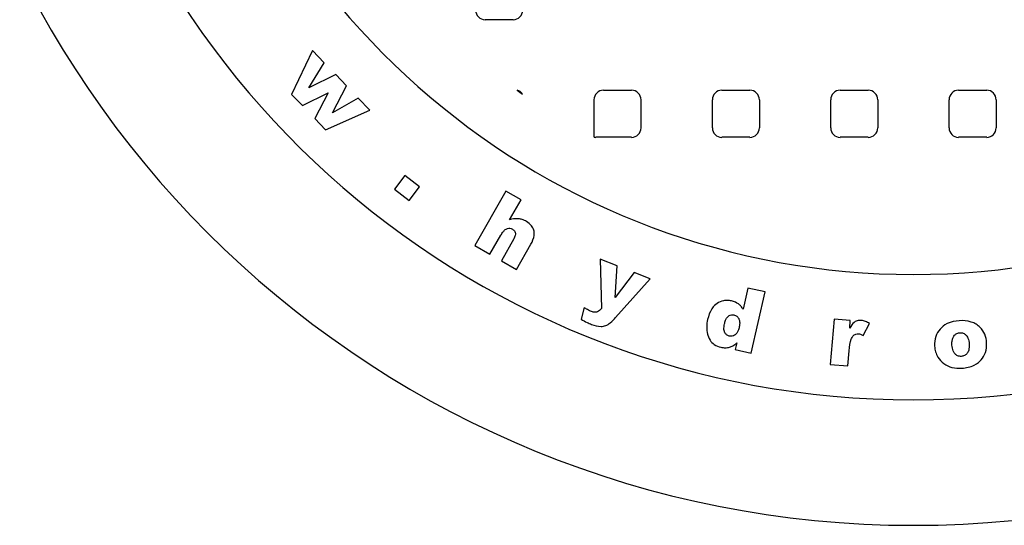
# Model space of a CAD drawing. Units: inches. Extents: x -373 to 672, y 8 to 851.
# Drawn here: x 413 to 440, y 186 to 200 of the extents above; entities that cross this region are included whole.
import ezdxf

# ---------------------------------------------------------------- set-up
doc = ezdxf.new("R2010")
doc.units = ezdxf.units.IN
doc.header["$LTSCALE"] = 40
doc.header["$MEASUREMENT"] = 0
doc.layers.add('Visible (Hydro)', color=7, linetype='Continuous', lineweight=25)

# ---------------------------------------------------------------- blocks, each defined once
blk = doc.blocks.new('MANHOLE')
at = {"layer": 'Visible (Hydro)'}
for p, q in [((-0.5476, -0.675), (-0.5861, -0.675)), ((-0.8223, -0.7172), (-0.8509, -0.777)), ((-0.8063, -0.7338), (-0.8223, -0.7172)), ((-0.8274, -0.7681), (-0.8063, -0.7338)), ((-0.7905, -0.75), (-0.8274, -0.7681)), ((-0.7757, -0.7654), (-0.7905, -0.75)), ((-0.7947, -0.8021), (-0.7757, -0.7654)), ((-0.8509, -0.777), (-0.8361, -0.7923)), ((-0.8361, -0.7923), (-0.8008, -0.7751)), ((-0.8008, -0.7751), (-0.8189, -0.8101)), ((-0.4242, -0.7714), (-0.3856, -0.7714)), ((-0.2622, -0.7714), (-0.2237, -0.7714)), ((-0.1003, -0.7714), (-0.0617, -0.7714)), ((0.0617, -0.7714), (0.1003, -0.7714)), ((-0.7595, -0.7821), (-0.7947, -0.8021)), ((-0.7436, -0.7985), (-0.7595, -0.7821)), ((-0.437, -0.8354), (-0.437, -0.7843)), ((-0.3728, -0.7843), (-0.3728, -0.8229)), ((-0.2751, -0.8229), (-0.2751, -0.7843)), ((-0.2108, -0.7843), (-0.2108, -0.8229)), ((-0.1131, -0.8229), (-0.1131, -0.7843)), ((-0.0488, -0.7843), (-0.0488, -0.8229)), ((0.0488, -0.8229), (0.0488, -0.7843)), ((0.1131, -0.7843), (0.1131, -0.8229)), ((-0.8042, -0.8253), (-0.7436, -0.7985)), ((-0.8189, -0.8101), (-0.8042, -0.8253)), ((-0.3856, -0.8357), (-0.4344, -0.8357)), ((-0.2237, -0.8357), (-0.2622, -0.8357)), ((-0.0617, -0.8357), (-0.1003, -0.8357)), ((0.1003, -0.8357), (0.0617, -0.8357)), ((-0.6958, -0.8879), (-0.7102, -0.9068)), ((-0.6756, -0.9033), (-0.6958, -0.8879)), ((-0.7102, -0.9068), (-0.6901, -0.9223)), ((-0.6901, -0.9223), (-0.6756, -0.9033)), ((-0.5575, -0.9093), (-0.6001, -0.9837)), ((-0.5368, -0.9211), (-0.5575, -0.9093)), ((-0.5525, -0.9485), (-0.5368, -0.9211)), ((-0.5794, -0.9955), (-0.5645, -0.9696)), ((-0.5469, -0.9747), (-0.5638, -1.0044)), ((-0.543, -1.0163), (-0.5234, -0.982)), ((-0.6001, -0.9837), (-0.5794, -0.9955)), ((-0.5638, -1.0044), (-0.543, -1.0163)), ((-0.4052, -1.0116), (-0.4287, -1.0025)), ((-0.4287, -1.0025), (-0.4269, -1.0698)), ((-0.4082, -1.0548), (-0.4052, -1.0116)), ((-0.3822, -1.0205), (-0.4082, -1.0548)), ((-0.3603, -1.029), (-0.3822, -1.0205)), ((-0.4074, -1.082), (-0.3603, -1.029)), ((-0.2265, -1.0418), (-0.233, -1.0707)), ((-0.203, -1.0471), (-0.2265, -1.0418)), ((-0.2219, -1.1307), (-0.203, -1.0471)), ((-0.4505, -1.0682), (-0.4548, -1.0845)), ((-0.1086, -1.0844), (-0.1137, -1.1463)), ((-0.0864, -1.0862), (-0.1086, -1.0844)), ((-0.0872, -1.0964), (-0.0864, -1.0862)), ((-0.0687, -1.1066), (-0.06, -1.0903)), ((-0.2416, -1.1168), (-0.2437, -1.1258)), ((-0.2437, -1.1258), (-0.2219, -1.1307)), ((-0.0898, -1.1483), (-0.0881, -1.1276)), ((-0.1137, -1.1463), (-0.0898, -1.1483))]:
    blk.add_line(p, q, dxfattribs=at)
for centre, radius, start, end in [((0, 0), 1.3661, 182.6973, 357.3027), ((0, 0), 1.1946, 188.4021, 351.5979), ((0, 0), 1.0232, 189.4451, 350.5549), ((-0.5861, -0.6621), 0.0129, 180, 270), ((-0.5476, -0.6621), 0.0129, 270, 0), ((0, 0), 0.9429, 234.9032, 235.4501), ((-0.5453, -0.7839), 0.0129, 34.6903, 75.663), ((-0.4242, -0.7843), 0.0129, 90, 180), ((-0.3856, -0.7843), 0.0129, 0, 90), ((-0.2622, -0.7843), 0.0129, 90, 180), ((-0.2237, -0.7843), 0.0129, 0, 90), ((-0.1003, -0.7843), 0.0129, 90, 180), ((-0.0617, -0.7843), 0.0129, 0, 90), ((0.0617, -0.7843), 0.0129, 90, 180), ((0.1003, -0.7843), 0.0129, 0, 90), ((-0.3856, -0.8229), 0.0129, 270, 0), ((-0.2622, -0.8229), 0.0129, 180, 270), ((-0.2237, -0.8229), 0.0129, 270, 0), ((-0.1003, -0.8229), 0.0129, 180, 270), ((-0.0617, -0.8229), 0.0129, 270, 0), ((0.0617, -0.8229), 0.0129, 180, 270), ((0.1003, -0.8229), 0.0129, 270, 0), ((-0.4344, -0.8229), 0.0129, 258.3182, 270)]:
    blk.add_arc(centre, radius, start, end, dxfattribs=at)
for points, knots in [([(-0.5296, -0.9508), (-0.5314, -0.9497), (-0.5333, -0.9489), (-0.5369, -0.9476), (-0.5387, -0.9472), (-0.545, -0.9466), (-0.5496, -0.9476), (-0.5525, -0.9485)], [-0.493986, -0.493986, -0.493986, -0.493986, -0.3741095, -0.3741095, -0.2664518, -0.2664518, 0, 0, 0, 0]), ([(-0.5234, -0.982), (-0.5212, -0.978), (-0.5195, -0.9739), (-0.5186, -0.9667), (-0.519, -0.9644), (-0.5201, -0.9605), (-0.5212, -0.9584), (-0.5246, -0.9542), (-0.527, -0.9523), (-0.5296, -0.9508)], [-0.819365, -0.819365, -0.819365, -0.819365, -0.6300109, -0.6300109, -0.4839957, -0.4839957, -0.2712721, -0.2712721, 0, 0, 0, 0]), ([(-0.5645, -0.9696), (-0.5636, -0.968), (-0.5626, -0.9664), (-0.5606, -0.9639), (-0.5596, -0.9628), (-0.5578, -0.9614), (-0.5568, -0.9607), (-0.5543, -0.9601), (-0.5532, -0.96), (-0.5509, -0.9603), (-0.5498, -0.9607), (-0.5487, -0.9613)], [-0.8310514, -0.8310514, -0.8310514, -0.8310514, -0.5528214, -0.5528214, -0.3394293, -0.3394293, -0.2055157, -0.2055157, -0.1086791, -0.1086791, 0, 0, 0, 0]), ([(-0.5487, -0.9613), (-0.548, -0.9618), (-0.5472, -0.9623), (-0.5461, -0.9634), (-0.5456, -0.964), (-0.5448, -0.9655), (-0.5446, -0.9663), (-0.5444, -0.9677), (-0.5445, -0.9688), (-0.5452, -0.9715), (-0.546, -0.9732), (-0.5469, -0.9747)], [-0.3579493, -0.3579493, -0.3579493, -0.3579493, -0.3203202, -0.3203202, -0.2864924, -0.2864924, -0.2454922, -0.2454922, -0.1562382, -0.1562382, 0, 0, 0, 0]), ([(-0.2491, -1.0594), (-0.2509, -1.059), (-0.2527, -1.0588), (-0.2563, -1.0587), (-0.258, -1.0588), (-0.2629, -1.0598), (-0.2659, -1.0611), (-0.2705, -1.0642), (-0.2732, -1.0663), (-0.2787, -1.0746), (-0.2804, -1.0797), (-0.2816, -1.0847)], [-2.134005, -2.134005, -2.134005, -2.134005, -1.795201, -1.795201, -1.47362, -1.47362, -0.878914, -0.878914, -0.458173, -0.458173, 0, 0, 0, 0]), ([(-0.233, -1.0707), (-0.2338, -1.0693), (-0.2348, -1.0679), (-0.237, -1.0655), (-0.2382, -1.0644), (-0.2418, -1.0619), (-0.2448, -1.0604), (-0.2491, -1.0594)], [-0.8528031, -0.8528031, -0.8528031, -0.8528031, -0.616309, -0.616309, -0.3852197, -0.3852197, 0, 0, 0, 0]), ([(-0.4404, -1.0739), (-0.4423, -1.0732), (-0.4441, -1.0723), (-0.4475, -1.0704), (-0.4491, -1.0694), (-0.4505, -1.0682)], [-0.3446477, -0.3446477, -0.3446477, -0.3446477, -0.1651685, -0.1651685, 0, 0, 0, 0]), ([(-0.4269, -1.0698), (-0.4277, -1.0708), (-0.4287, -1.0718), (-0.4305, -1.0733), (-0.4314, -1.0739), (-0.433, -1.0745), (-0.4341, -1.0749), (-0.4373, -1.0749), (-0.4389, -1.0745), (-0.4404, -1.0739)], [-0.8283565, -0.8283565, -0.8283565, -0.8283565, -0.5277481, -0.5277481, -0.2850344, -0.2850344, -0.1440898, -0.1440898, 0, 0, 0, 0]), ([(-0.4548, -1.0845), (-0.4521, -1.0859), (-0.4492, -1.0875), (-0.4446, -1.0897), (-0.4424, -1.0908), (-0.4405, -1.0915)], [-0.454896, -0.454896, -0.454896, -0.454896, -0.1825708, -0.1825708, 0, 0, 0, 0]), ([(-0.4209, -1.0931), (-0.4188, -1.0923), (-0.4167, -1.0909), (-0.4122, -1.0871), (-0.4096, -1.0845), (-0.4074, -1.082)], [-0.52148, -0.52148, -0.52148, -0.52148, -0.298034, -0.298034, 0, 0, 0, 0]), ([(-0.2816, -1.0847), (-0.2823, -1.0881), (-0.2828, -1.0916), (-0.2828, -1.0984), (-0.2825, -1.1016), (-0.2812, -1.1066), (-0.2802, -1.1098), (-0.2767, -1.1153), (-0.2748, -1.1173), (-0.2698, -1.1208), (-0.2667, -1.122), (-0.2634, -1.1227)], [-2.008441, -2.008441, -2.008441, -2.008441, -1.419034, -1.419034, -0.873705, -0.873705, -0.544752, -0.544752, -0.297177, -0.297177, 0, 0, 0, 0]), ([(-0.252, -1.1075), (-0.2526, -1.1073), (-0.2533, -1.1071), (-0.2546, -1.1065), (-0.2552, -1.1061), (-0.2567, -1.1049), (-0.2574, -1.1038), (-0.2584, -1.1019), (-0.259, -1.1006), (-0.2594, -1.096), (-0.2591, -1.0933), (-0.2585, -1.0909)], [-1.022497, -1.022497, -1.022497, -1.022497, -0.861244, -0.861244, -0.705283, -0.705283, -0.412363, -0.412363, -0.217382, -0.217382, 0, 0, 0, 0]), ([(-0.2585, -1.0909), (-0.2582, -1.0892), (-0.2577, -1.0875), (-0.2565, -1.0846), (-0.2558, -1.0833), (-0.2546, -1.0816), (-0.2537, -1.0804), (-0.2511, -1.0789), (-0.2502, -1.0785), (-0.248, -1.0781), (-0.2468, -1.0782), (-0.2457, -1.0784)], [-1.146485, -1.146485, -1.146485, -1.146485, -0.711614, -0.711614, -0.365634, -0.365634, -0.197422, -0.197422, -0.101097, -0.101097, 0, 0, 0, 0]), ([(-0.2457, -1.0784), (-0.245, -1.0786), (-0.2442, -1.0789), (-0.2428, -1.0795), (-0.2422, -1.0799), (-0.2405, -1.0812), (-0.2397, -1.0823), (-0.2386, -1.0842), (-0.238, -1.0856), (-0.2375, -1.0901), (-0.2378, -1.0927), (-0.2383, -1.095)], [-1.071612, -1.071612, -1.071612, -1.071612, -0.891877, -0.891877, -0.720009, -0.720009, -0.406648, -0.406648, -0.212556, -0.212556, 0, 0, 0, 0]), ([(-0.0712, -1.0861), (-0.0732, -1.0859), (-0.0751, -1.086), (-0.0791, -1.0872), (-0.0804, -1.0882), (-0.0834, -1.0906), (-0.0854, -1.0933), (-0.0872, -1.0964)], [-0.5406169, -0.5406169, -0.5406169, -0.5406169, -0.434507, -0.434507, -0.3166879, -0.3166879, 0, 0, 0, 0]), ([(-0.06, -1.0903), (-0.0618, -1.0892), (-0.0637, -1.0881), (-0.0675, -1.0867), (-0.0693, -1.0862), (-0.0712, -1.0861)], [-0.3587371, -0.3587371, -0.3587371, -0.3587371, -0.1663605, -0.1663605, 0, 0, 0, 0]), ([(0.0626, -1.0865), (0.0569, -1.0868), (0.0513, -1.0879), (0.0418, -1.0926), (0.0387, -1.0954), (0.034, -1.1009), (0.032, -1.1042), (0.0292, -1.1122), (0.0288, -1.1166), (0.029, -1.1211)], [-1.365337, -1.365337, -1.365337, -1.365337, -1.041131, -1.041131, -0.75056, -0.75056, -0.40064, -0.40064, 0, 0, 0, 0]), ([(0.0913, -1.0956), (0.0896, -1.0939), (0.0877, -1.0925), (0.0836, -1.0899), (0.0814, -1.089), (0.0738, -1.0865), (0.0681, -1.0861), (0.0626, -1.0865)], [-0.9216024, -0.9216024, -0.9216024, -0.9216024, -0.7093421, -0.7093421, -0.492178, -0.492178, 0, 0, 0, 0]), ([(-0.4405, -1.0915), (-0.4364, -1.0931), (-0.4318, -1.0943), (-0.4252, -1.0943), (-0.423, -1.0939), (-0.4209, -1.0931)], [-0.5918926, -0.5918926, -0.5918926, -0.5918926, -0.1990431, -0.1990431, 0, 0, 0, 0]), ([(-0.2383, -1.095), (-0.2387, -1.0967), (-0.2392, -1.0983), (-0.2403, -1.1012), (-0.241, -1.1025), (-0.2424, -1.1044), (-0.2433, -1.1054), (-0.2458, -1.107), (-0.2469, -1.1074), (-0.2494, -1.1078), (-0.2507, -1.1078), (-0.252, -1.1075)], [-0.8555658, -0.8555658, -0.8555658, -0.8555658, -0.5927916, -0.5927916, -0.3795546, -0.3795546, -0.2232836, -0.2232836, -0.1160282, -0.1160282, 0, 0, 0, 0]), ([(-0.0827, -1.1076), (-0.0822, -1.1069), (-0.0816, -1.1063), (-0.0802, -1.1053), (-0.0795, -1.1049), (-0.0776, -1.1043), (-0.0764, -1.1042), (-0.0752, -1.1043)], [-0.2568405, -0.2568405, -0.2568405, -0.2568405, -0.1792527, -0.1792527, -0.1058468, -0.1058468, 0, 0, 0, 0]), ([(-0.0752, -1.1043), (-0.0742, -1.1044), (-0.0732, -1.1047), (-0.0711, -1.1054), (-0.0698, -1.106), (-0.0687, -1.1066)], [-0.2000783, -0.2000783, -0.2000783, -0.2000783, -0.1156093, -0.1156093, 0, 0, 0, 0]), ([(0.0528, -1.1197), (0.0527, -1.118), (0.0527, -1.1163), (0.0531, -1.1132), (0.0534, -1.1118), (0.0542, -1.1094), (0.0549, -1.1079), (0.0572, -1.1053), (0.0583, -1.1045), (0.0609, -1.1033), (0.0623, -1.1029), (0.0638, -1.1028)], [-0.9594569, -0.9594569, -0.9594569, -0.9594569, -0.6778463, -0.6778463, -0.4401002, -0.4401002, -0.2544362, -0.2544362, -0.133095, -0.133095, 0, 0, 0, 0]), ([(0.0638, -1.1028), (0.0646, -1.1028), (0.0654, -1.1028), (0.0669, -1.1031), (0.0676, -1.1033), (0.0697, -1.1041), (0.0709, -1.105), (0.0727, -1.1068), (0.0738, -1.108), (0.0757, -1.1126), (0.0761, -1.1154), (0.0763, -1.1181)], [-1.05899, -1.05899, -1.05899, -1.05899, -0.89996, -0.89996, -0.746003, -0.746003, -0.444311, -0.444311, -0.234312, -0.234312, 0, 0, 0, 0]), ([(0.1002, -1.1166), (0.0999, -1.1126), (0.0991, -1.1087), (0.0961, -1.1015), (0.094, -1.0984), (0.0913, -1.0956)], [-0.6967654, -0.6967654, -0.6967654, -0.6967654, -0.3410802, -0.3410802, 0, 0, 0, 0]), ([(-0.2516, -1.1226), (-0.2501, -1.1222), (-0.2485, -1.1214), (-0.2452, -1.1195), (-0.2433, -1.1182), (-0.2416, -1.1168)], [-0.3380161, -0.3380161, -0.3380161, -0.3380161, -0.1920175, -0.1920175, 0, 0, 0, 0]), ([(-0.0881, -1.1276), (-0.0876, -1.1215), (-0.0867, -1.1158), (-0.0844, -1.1102), (-0.0837, -1.1087), (-0.0827, -1.1076)], [-0.5362403, -0.5362403, -0.5362403, -0.5362403, -0.1351911, -0.1351911, 0, 0, 0, 0]), ([(0.0763, -1.1181), (0.0764, -1.1199), (0.0764, -1.1217), (0.076, -1.125), (0.0758, -1.1265), (0.0749, -1.1289), (0.0742, -1.1304), (0.072, -1.1328), (0.071, -1.1336), (0.0684, -1.1348), (0.067, -1.1351), (0.0655, -1.1352)], [-0.9129339, -0.9129339, -0.9129339, -0.9129339, -0.6432198, -0.6432198, -0.4218559, -0.4218559, -0.2495098, -0.2495098, -0.1308637, -0.1308637, 0, 0, 0, 0]), ([(0.0664, -1.1513), (0.0721, -1.1509), (0.0779, -1.1498), (0.0877, -1.145), (0.0907, -1.1422), (0.0952, -1.137), (0.0972, -1.1337), (0.1, -1.1257), (0.1004, -1.1211), (0.1002, -1.1166)], [-1.306659, -1.306659, -1.306659, -1.306659, -1.016259, -1.016259, -0.754383, -0.754383, -0.404435, -0.404435, 0, 0, 0, 0]), ([(-0.2634, -1.1227), (-0.2615, -1.1232), (-0.2595, -1.1234), (-0.2555, -1.1234), (-0.2535, -1.1231), (-0.2516, -1.1226)], [-0.3542388, -0.3542388, -0.3542388, -0.3542388, -0.1742437, -0.1742437, 0, 0, 0, 0]), ([(0.029, -1.1211), (0.0292, -1.1238), (0.0296, -1.1265), (0.0311, -1.1316), (0.0321, -1.1339), (0.0355, -1.1396), (0.0384, -1.1426), (0.0417, -1.1451)], [-0.838156, -0.838156, -0.838156, -0.838156, -0.5974731, -0.5974731, -0.370412, -0.370412, 0, 0, 0, 0]), ([(0.0655, -1.1352), (0.0647, -1.1353), (0.0638, -1.1352), (0.0621, -1.1349), (0.0613, -1.1347), (0.0592, -1.1338), (0.058, -1.1329), (0.0564, -1.1312), (0.0553, -1.13), (0.0534, -1.1252), (0.053, -1.1223), (0.0528, -1.1197)], [-1.239037, -1.239037, -1.239037, -1.239037, -1.025872, -1.025872, -0.821963, -0.821963, -0.457275, -0.457275, -0.238093, -0.238093, 0, 0, 0, 0]), ([(0.0417, -1.1451), (0.045, -1.1475), (0.0487, -1.1492), (0.0572, -1.1513), (0.0618, -1.1515), (0.0664, -1.1513)], [-0.7719261, -0.7719261, -0.7719261, -0.7719261, -0.4070631, -0.4070631, 0, 0, 0, 0])]:
    blk.add_open_spline(points, degree=3, knots=knots, dxfattribs=at)

msp = doc.modelspace()

# ---------------------------------------------------------------- block references
at = {"xscale": 20, "yscale": 20, "zscale": 20}
msp.add_blockref('MANHOLE', (437.06, 213.365), dxfattribs=at)

doc.saveas('drawing.dxf')
